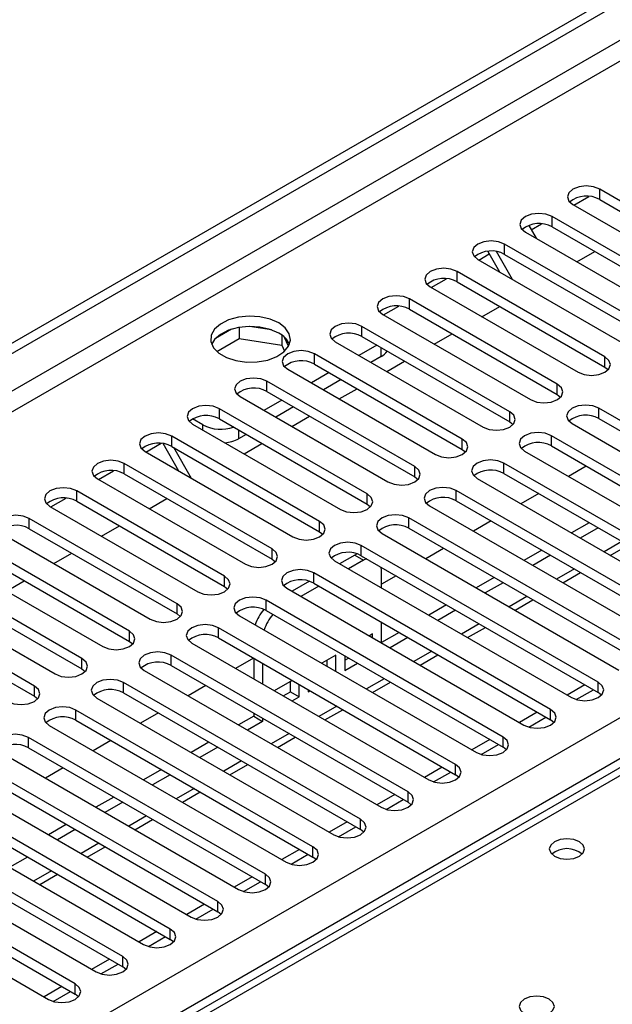
# Model space of a CAD drawing. Units: millimetres. Extents: x 4 to 11134, y 11 to 15752.
# Drawn here: x 2254 to 2324, y 2182 to 2299 of the extents above; entities that cross this region are included whole.
import ezdxf

# ---------------------------------------------------------------- set-up
doc = ezdxf.new("R2010")
doc.units = ezdxf.units.MM
doc.header["$LTSCALE"] = 53

msp = doc.modelspace()

# ---------------------------------------------------------------- linework, layer by layer
at = {"color": 7, "linetype": 'Continuous', "lineweight": 25}
for p, q in [((1634.166, 1903.483), (3311.424, 2871.743)), ((1635.227, 1902.87), (3312.484, 2871.13)), ((2906.291, 2545.56), (2188.578, 2131.232)), ((2340.301, 2268.773), (2322.712, 2278.927)), ((2319.635, 2277.03), (2321.438, 2278.07)), ((2322.712, 2277.703), (2340.301, 2267.549)), ((2319.53, 2277.091), (2337.119, 2266.937)), ((2334.644, 2265.508), (2317.055, 2275.662)), ((2313.873, 2273.825), (2331.462, 2263.671)), ((2314.274, 2274.621), (2315.164, 2273.079)), ((2314.571, 2274.106), (2315.781, 2274.805)), ((2317.055, 2274.437), (2334.644, 2264.283)), ((2310.835, 2269.047), (2309.402, 2271.531)), ((2312.335, 2268.181), (2310.418, 2271.503)), ((2328.987, 2262.242), (2311.398, 2272.396)), ((2320.006, 2270.284), (2322.127, 2271.509)), ((2308.216, 2270.559), (2325.805, 2260.405)), ((2308.322, 2270.498), (2309.579, 2271.224)), ((2311.398, 2271.171), (2328.987, 2261.017)), ((2323.331, 2258.977), (2305.741, 2269.131)), ((2302.665, 2267.233), (2304.467, 2268.273)), ((2302.559, 2267.294), (2320.148, 2257.14)), ((2305.741, 2267.906), (2323.331, 2257.752)), ((2317.673, 2255.711), (2300.084, 2265.865)), ((2297.008, 2263.967), (2298.81, 2265.008)), ((2300.084, 2264.64), (2317.673, 2254.486)), ((2308.693, 2263.753), (2310.814, 2264.977)), ((2296.902, 2264.028), (2314.491, 2253.874)), ((2278.916, 2262.258), (2276.987, 2261.144)), ((2279.809, 2262.471), (2279.809, 2261.14)), ((2283.664, 2262.177), (2281.029, 2262.585)), ((2312.017, 2252.445), (2294.427, 2262.599)), ((2277.151, 2259.606), (2279.809, 2261.14)), ((2279.809, 2261.14), (2284.884, 2260.355)), ((2284.884, 2261.552), (2284.884, 2260.355)), ((2285.696, 2260.239), (2285.211, 2261.284)), ((2294.427, 2261.375), (2312.017, 2251.22)), ((2303.036, 2260.487), (2305.157, 2261.712)), ((2284.884, 2260.355), (2285.218, 2259.635)), ((2291.245, 2260.762), (2308.835, 2250.608)), ((2296.195, 2260.354), (2294.074, 2259.129)), ((2306.36, 2249.18), (2288.771, 2259.334)), ((2296.725, 2259.027), (2295.488, 2258.313)), ((2285.589, 2257.497), (2303.178, 2247.343)), ((2288.771, 2258.109), (2306.36, 2247.955)), ((2297.379, 2257.221), (2299.5, 2258.446)), ((2323.331, 2257.752), (2323.724, 2257.446)), ((2290.538, 2257.088), (2288.417, 2255.864)), ((2291.953, 2256.272), (2289.832, 2255.047)), ((2300.703, 2245.914), (2283.114, 2256.068)), ((2291.722, 2253.956), (2293.843, 2255.18)), ((2279.932, 2254.231), (2297.521, 2244.077)), ((2283.114, 2254.843), (2300.703, 2244.689)), ((2317.673, 2254.486), (2318.067, 2254.18)), ((2295.046, 2242.648), (2277.457, 2252.802)), ((2284.882, 2253.823), (2282.76, 2252.598)), ((2286.296, 2253.006), (2284.175, 2251.782)), ((2350.819, 2236.576), (2322.623, 2252.853)), ((2275.512, 2250.863), (2274.275, 2251.578)), ((2277.457, 2251.578), (2295.046, 2241.423)), ((2286.065, 2250.69), (2288.186, 2251.915)), ((2322.623, 2251.629), (2350.819, 2235.351)), ((2274.275, 2250.965), (2291.864, 2240.811)), ((2312.017, 2251.22), (2312.41, 2250.914)), ((2319.441, 2251.017), (2347.637, 2234.739)), ((2289.389, 2239.383), (2271.8, 2249.537)), ((2280.639, 2249.741), (2279.755, 2249.23)), ((2345.162, 2233.311), (2316.966, 2249.588)), ((2268.723, 2247.639), (2270.526, 2248.68)), ((2272.652, 2245.371), (2270.757, 2248.653)), ((2271.8, 2248.312), (2289.389, 2238.158)), ((2274.152, 2244.505), (2272.031, 2248.179)), ((2280.408, 2247.425), (2282.53, 2248.649)), ((2316.966, 2248.363), (2345.162, 2232.086)), ((2268.618, 2247.7), (2286.207, 2237.546)), ((2306.36, 2247.955), (2306.753, 2247.649)), ((2313.784, 2247.751), (2341.98, 2231.474)), ((2283.732, 2236.117), (2266.143, 2246.271)), ((2339.505, 2230.045), (2311.31, 2246.322)), ((2321.116, 2245.968), (2318.995, 2244.743)), ((2263.067, 2244.373), (2264.869, 2245.414)), ((2266.143, 2245.046), (2283.732, 2234.892)), ((2300.703, 2244.689), (2301.096, 2244.383)), ((2308.128, 2244.485), (2336.324, 2228.208)), ((2311.31, 2245.097), (2339.505, 2228.82)), ((2262.961, 2244.434), (2280.55, 2234.28)), ((2257.41, 2241.108), (2259.212, 2242.148)), ((2278.076, 2232.852), (2260.486, 2243.006)), ((2333.849, 2226.78), (2305.653, 2243.057)), ((2315.459, 2242.702), (2313.338, 2241.477)), ((2257.304, 2241.169), (2274.894, 2231.015)), ((2260.486, 2241.781), (2278.076, 2231.627)), ((2269.095, 2240.893), (2271.216, 2242.118)), ((2295.046, 2241.423), (2295.439, 2241.117)), ((2302.471, 2241.22), (2330.667, 2224.943)), ((2305.653, 2241.832), (2333.849, 2225.555)), ((2328.192, 2223.514), (2299.996, 2239.791)), ((2272.419, 2229.586), (2254.83, 2239.74)), ((2263.438, 2237.628), (2265.559, 2238.852)), ((2309.802, 2239.436), (2307.681, 2238.212)), ((2321.469, 2239.232), (2319.348, 2238.008)), ((2322.53, 2238.62), (2320.409, 2237.396)), ((2251.647, 2237.903), (2269.237, 2227.749)), ((2254.83, 2238.515), (2272.419, 2228.361)), ((2289.389, 2238.158), (2289.782, 2237.852)), ((2296.814, 2237.954), (2325.01, 2221.677)), ((2299.996, 2238.566), (2328.192, 2222.289)), ((2266.762, 2226.32), (2249.172, 2236.474)), ((2322.535, 2220.248), (2294.339, 2236.525)), ((2323.97, 2235.34), (2326.091, 2236.564)), ((2249.172, 2235.249), (2266.762, 2225.095)), ((2257.781, 2234.362), (2259.902, 2235.587)), ((2293.568, 2235.374), (2291.769, 2234.335)), ((2293.85, 2235.515), (2293.568, 2235.374)), ((2294.339, 2235.3), (2322.535, 2219.023)), ((2304.145, 2236.171), (2302.024, 2234.946)), ((2315.812, 2235.967), (2313.691, 2234.742)), ((2316.873, 2235.355), (2314.752, 2234.13)), ((2245.99, 2234.637), (2263.58, 2224.483)), ((2283.732, 2234.892), (2284.126, 2234.586)), ((2291.157, 2234.688), (2319.353, 2218.411)), ((2294.629, 2234.762), (2292.83, 2233.723)), ((2294.98, 2234.931), (2294.629, 2234.762)), ((2296.751, 2233.537), (2296.721, 2233.925)), ((2261.105, 2223.055), (2243.516, 2233.209)), ((2316.878, 2216.983), (2288.682, 2233.26)), ((2296.751, 2231.459), (2296.751, 2233.537)), ((2298.489, 2232.905), (2296.751, 2231.902)), ((2318.313, 2232.074), (2320.434, 2233.299)), ((2243.516, 2231.984), (2261.105, 2221.83)), ((2252.124, 2231.097), (2254.245, 2232.321)), ((2278.076, 2231.627), (2278.469, 2231.321)), ((2288.169, 2232.257), (2286.112, 2231.07)), ((2289.294, 2231.682), (2287.173, 2230.457)), ((2288.682, 2232.035), (2316.878, 2215.758)), ((2310.155, 2232.701), (2308.034, 2231.477)), ((2311.216, 2232.089), (2309.095, 2230.864)), ((2240.334, 2231.372), (2257.923, 2221.218)), ((2285.5, 2231.423), (2313.696, 2215.146)), ((2255.448, 2219.789), (2237.859, 2229.943)), ((2311.221, 2213.717), (2283.025, 2229.994)), ((2304.498, 2229.435), (2302.378, 2228.211)), ((2312.656, 2228.808), (2314.777, 2230.033)), ((2237.859, 2228.718), (2255.448, 2218.564)), ((2272.419, 2228.361), (2272.812, 2228.055)), ((2279.843, 2228.157), (2308.039, 2211.88)), ((2283.025, 2228.769), (2311.221, 2212.492)), ((2305.559, 2228.823), (2303.438, 2227.599)), ((2296.751, 2224.928), (2296.751, 2227.377)), ((2305.564, 2210.451), (2277.369, 2226.728)), ((2295.69, 2225.984), (2295.306, 2225.762)), ((2295.69, 2225.54), (2295.69, 2225.984)), ((2298.842, 2226.17), (2296.751, 2224.963)), ((2306.999, 2225.543), (2309.121, 2226.767)), ((2266.762, 2225.095), (2267.155, 2224.789)), ((2274.186, 2224.891), (2302.382, 2208.614)), ((2277.369, 2225.504), (2305.564, 2209.227)), ((2299.902, 2225.558), (2297.781, 2224.333)), ((2299.907, 2207.186), (2271.711, 2223.463)), ((2291.33, 2223.467), (2289.649, 2222.496)), ((2291.33, 2221.526), (2291.33, 2223.467)), ((2301.342, 2222.277), (2303.463, 2223.502)), ((2271.711, 2222.238), (2299.907, 2205.961)), ((2281.518, 2223.108), (2279.397, 2221.883)), ((2281.548, 2223.091), (2281.548, 2220.642)), ((2282.609, 2222.479), (2282.609, 2220.03)), ((2290.269, 2222.139), (2290.269, 2222.854)), ((2292.39, 2223.363), (2292.39, 2221.629)), ((2292.39, 2222.854), (2292.831, 2223.108)), ((2292.39, 2221.629), (2293.892, 2222.496)), ((2261.105, 2221.83), (2261.498, 2221.524)), ((2268.53, 2221.626), (2296.725, 2205.349)), ((2294.251, 2203.92), (2266.055, 2220.197)), ((2286.113, 2220.455), (2283.992, 2219.231)), ((2285.908, 2219.112), (2285.908, 2220.337)), ((2286.969, 2218.5), (2286.969, 2219.961)), ((2295.686, 2219.012), (2297.807, 2220.236)), ((2320.95, 2219.938), (2318.829, 2218.714)), ((2266.055, 2218.972), (2294.251, 2202.695)), ((2275.861, 2219.842), (2273.74, 2218.618)), ((2285.053, 2218.618), (2285.908, 2219.112)), ((2285.908, 2219.112), (2286.969, 2218.5)), ((2288.03, 2219.349), (2288.03, 2219.112)), ((2288.03, 2219.112), (2288.235, 2219.23)), ((2319.928, 2218.171), (2321.97, 2219.349)), ((2322.928, 2218.717), (2322.535, 2219.023)), ((2255.448, 2218.564), (2255.841, 2218.258)), ((2262.873, 2218.36), (2291.069, 2202.083)), ((2286.114, 2218.006), (2286.969, 2218.5)), ((2288.594, 2200.654), (2260.398, 2216.932)), ((2270.204, 2216.577), (2268.083, 2215.352)), ((2281.548, 2216.56), (2281.548, 2216.186)), ((2290.029, 2215.746), (2292.15, 2216.97)), ((2315.293, 2216.673), (2313.172, 2215.448)), ((2260.398, 2215.707), (2288.594, 2199.43)), ((2281.548, 2216.186), (2279.75, 2215.149)), ((2282.609, 2215.574), (2280.811, 2214.536)), ((2281.548, 2216.186), (2282.609, 2215.574)), ((2282.609, 2215.947), (2282.609, 2215.574)), ((2314.272, 2214.905), (2316.314, 2216.084)), ((2317.271, 2215.452), (2316.878, 2215.758)), ((2257.216, 2215.095), (2285.412, 2198.818)), ((2282.937, 2197.389), (2254.741, 2213.666)), ((2264.548, 2213.311), (2262.426, 2212.087)), ((2276.214, 2213.107), (2274.093, 2211.883)), ((2284.372, 2212.48), (2286.493, 2213.705)), ((2309.636, 2213.407), (2307.515, 2212.183)), ((2251.559, 2211.829), (2279.755, 2195.552)), ((2254.741, 2212.441), (2282.937, 2196.164)), ((2277.275, 2212.495), (2275.154, 2211.27)), ((2308.615, 2211.639), (2310.657, 2212.818)), ((2311.614, 2212.186), (2311.221, 2212.492)), ((2277.28, 2194.123), (2249.084, 2210.4)), ((2258.891, 2210.045), (2256.769, 2208.821)), ((2270.557, 2209.842), (2268.436, 2208.617)), ((2278.715, 2209.215), (2280.836, 2210.439)), ((2303.979, 2210.142), (2301.858, 2208.917)), ((2302.958, 2208.374), (2305, 2209.552)), ((2245.902, 2208.563), (2274.098, 2192.286)), ((2249.084, 2209.176), (2277.28, 2192.898)), ((2271.618, 2209.229), (2269.497, 2208.005)), ((2305.958, 2208.92), (2305.564, 2209.227)), ((2271.623, 2190.857), (2243.427, 2207.135)), ((2273.058, 2205.949), (2275.179, 2207.173)), ((2243.427, 2205.91), (2271.623, 2189.633)), ((2264.901, 2206.576), (2262.779, 2205.352)), ((2265.961, 2205.964), (2263.84, 2204.739)), ((2298.322, 2206.876), (2296.201, 2205.651)), ((2297.301, 2205.108), (2299.343, 2206.287)), ((2300.301, 2205.655), (2299.907, 2205.961)), ((2240.245, 2205.298), (2268.441, 2189.021)), ((2265.966, 2187.592), (2237.77, 2203.869)), ((2267.401, 2202.683), (2269.522, 2203.908)), ((2292.666, 2203.61), (2290.544, 2202.386)), ((2237.77, 2202.644), (2265.966, 2186.367)), ((2259.244, 2203.311), (2257.123, 2202.086)), ((2260.304, 2202.698), (2258.183, 2201.474)), ((2291.644, 2201.842), (2293.686, 2203.021)), ((2294.644, 2202.389), (2294.251, 2202.695)), ((2234.588, 2202.032), (2262.784, 2185.755)), ((2260.31, 2184.326), (2232.114, 2200.603)), ((2261.745, 2199.418), (2263.866, 2200.642)), ((2287.009, 2200.345), (2284.888, 2199.12)), ((2228.932, 2198.767), (2257.128, 2182.489)), ((2232.114, 2199.379), (2260.31, 2183.101)), ((2254.648, 2199.433), (2252.526, 2198.208)), ((2285.987, 2198.577), (2288.029, 2199.756)), ((2288.987, 2199.124), (2288.594, 2199.43)), ((2256.088, 2196.152), (2258.209, 2197.377)), ((2281.352, 2197.079), (2279.231, 2195.855)), ((2280.331, 2195.311), (2282.372, 2196.49)), ((2283.33, 2195.858), (2282.937, 2196.164)), ((2275.695, 2193.813), (2273.574, 2192.589)), ((2274.674, 2192.046), (2276.715, 2193.224)), ((2277.673, 2192.592), (2277.28, 2192.898)), ((2270.038, 2190.548), (2267.917, 2189.323)), ((2269.017, 2188.78), (2271.059, 2189.959)), ((2272.016, 2189.327), (2271.623, 2189.633)), ((2264.381, 2187.282), (2262.26, 2186.058)), ((2263.36, 2185.514), (2265.402, 2186.693)), ((2266.36, 2186.061), (2265.966, 2186.367)), ((2258.724, 2184.017), (2256.603, 2182.792)), ((2257.703, 2182.249), (2259.745, 2183.427)), ((2260.703, 2182.795), (2260.31, 2183.101))]:
    msp.add_line(p, q, dxfattribs=at)
at = {"color": 8, "linetype": 'Continuous', "lineweight": 25}
for p, q in [((3312.484, 2866.64), (1640.177, 1901.237)), ((1642.299, 1900.012), (3313.545, 2864.802)), ((1795.21, 1910.115), (3292.155, 2774.283)), ((3294.276, 2770.609), (1798.216, 1906.951)), ((2907.666, 2545.423), (2189.952, 2131.096)), ((2322.712, 2277.703), (2322.712, 2278.927)), ((2317.055, 2274.437), (2317.055, 2275.662)), ((2311.398, 2271.171), (2311.398, 2272.396)), ((2305.741, 2267.906), (2305.741, 2269.131)), ((2300.084, 2264.64), (2300.084, 2265.865)), ((2294.427, 2261.375), (2294.427, 2262.599)), ((2296.725, 2259.027), (2296.725, 2260.048)), ((2288.771, 2258.109), (2288.771, 2259.334)), ((2323.331, 2257.752), (2323.331, 2258.977)), ((2283.114, 2254.843), (2283.114, 2256.068)), ((2317.673, 2254.486), (2317.673, 2255.711)), ((2277.457, 2251.578), (2277.457, 2252.802)), ((2322.623, 2251.629), (2322.623, 2252.853)), ((2312.017, 2251.22), (2312.017, 2252.445)), ((2275.512, 2250.251), (2275.512, 2250.863)), ((2271.8, 2248.312), (2271.8, 2249.537)), ((2279.755, 2250.251), (2279.755, 2249.23)), ((2306.36, 2247.955), (2306.36, 2249.18)), ((2316.966, 2248.363), (2316.966, 2249.588)), ((2266.143, 2245.046), (2266.143, 2246.271)), ((2300.703, 2244.689), (2300.703, 2245.914)), ((2311.31, 2245.097), (2311.31, 2246.322)), ((2260.486, 2241.781), (2260.486, 2243.006)), ((2295.046, 2241.423), (2295.046, 2242.648)), ((2305.653, 2241.832), (2305.653, 2243.057)), ((2299.996, 2238.566), (2299.996, 2239.791)), ((2254.83, 2238.515), (2254.83, 2239.74)), ((2289.389, 2238.158), (2289.389, 2239.383)), ((2294.339, 2235.3), (2294.339, 2236.525)), ((2325.359, 2236.987), (2323.237, 2235.762)), ((2283.732, 2234.892), (2283.732, 2236.117)), ((2293.568, 2235.374), (2294.629, 2234.762)), ((2278.076, 2231.627), (2278.076, 2232.852)), ((2288.682, 2232.035), (2288.682, 2233.26)), ((2319.702, 2233.721), (2317.581, 2232.497)), ((2314.045, 2230.456), (2311.924, 2229.231)), ((2272.419, 2228.361), (2272.419, 2229.586)), ((2283.025, 2228.769), (2283.025, 2229.994)), ((2308.388, 2227.19), (2306.267, 2225.966)), ((2266.762, 2225.095), (2266.762, 2226.32)), ((2277.369, 2225.504), (2277.369, 2226.728)), ((2271.711, 2222.238), (2271.711, 2223.463)), ((2302.731, 2223.924), (2300.61, 2222.7)), ((2261.105, 2221.83), (2261.105, 2223.055)), ((2266.055, 2218.972), (2266.055, 2220.197)), ((2297.074, 2220.659), (2294.953, 2219.434)), ((2322.535, 2219.023), (2322.535, 2220.248)), ((2255.448, 2218.564), (2255.448, 2219.789)), ((2260.398, 2215.707), (2260.398, 2216.932)), ((2291.418, 2217.393), (2289.296, 2216.169)), ((2316.878, 2215.758), (2316.878, 2216.983)), ((2285.761, 2214.128), (2283.64, 2212.903)), ((2254.741, 2212.441), (2254.741, 2213.666)), ((2311.221, 2212.492), (2311.221, 2213.717)), ((2280.104, 2210.862), (2277.982, 2209.637)), ((2305.564, 2209.227), (2305.564, 2210.451)), ((2274.447, 2207.596), (2272.326, 2206.372)), ((2299.907, 2205.961), (2299.907, 2207.186)), ((2268.79, 2204.331), (2266.669, 2203.106)), ((2294.251, 2202.695), (2294.251, 2203.92)), ((2263.133, 2201.065), (2261.012, 2199.841)), ((2288.594, 2199.43), (2288.594, 2200.654)), ((2257.476, 2197.799), (2255.355, 2196.575)), ((2282.937, 2196.164), (2282.937, 2197.389)), ((2277.28, 2192.898), (2277.28, 2194.123)), ((2271.623, 2189.633), (2271.623, 2190.857)), ((2265.966, 2186.367), (2265.966, 2187.592)), ((2260.31, 2183.101), (2260.31, 2184.326))]:
    msp.add_line(p, q, dxfattribs=at)
at = {"color": 7, "linetype": 'Continuous', "lineweight": 25, "flags": 128}
for points in [[(2322.712, 2278.927), (2321.982, 2279.209), (2321.121, 2279.308), (2320.259, 2279.209), (2319.53, 2278.928), (2319.042, 2278.506), (2318.871, 2278.009), (2319.042, 2277.512), (2319.53, 2277.091)], [(2317.055, 2275.662), (2316.325, 2275.943), (2315.464, 2276.042), (2314.603, 2275.943), (2313.873, 2275.662), (2313.385, 2275.241), (2313.214, 2274.743), (2313.385, 2274.246), (2313.873, 2273.825)], [(2311.398, 2272.396), (2310.668, 2272.678), (2309.807, 2272.777), (2308.946, 2272.678), (2308.216, 2272.396), (2307.728, 2271.975), (2307.557, 2271.478), (2307.728, 2270.981), (2308.216, 2270.559)], [(2305.741, 2269.131), (2305.011, 2269.412), (2304.15, 2269.511), (2303.289, 2269.412), (2302.559, 2269.131), (2302.071, 2268.709), (2301.9, 2268.212), (2302.072, 2267.715), (2302.559, 2267.294)], [(2300.084, 2265.865), (2299.354, 2266.147), (2298.493, 2266.245), (2297.632, 2266.146), (2296.902, 2265.865), (2296.414, 2265.444), (2296.243, 2264.946), (2296.414, 2264.449), (2296.902, 2264.028)], [(2284.528, 2263.008), (2283.497, 2263.459), (2282.294, 2263.733), (2281.007, 2263.809), (2279.732, 2263.682), (2278.564, 2263.362), (2277.589, 2262.871), (2276.879, 2262.246), (2276.488, 2261.535), (2276.444, 2260.788), (2276.75, 2260.063), (2277.384, 2259.412), (2278.299, 2258.884), (2279.426, 2258.518), (2280.683, 2258.341), (2281.976, 2258.366), (2283.209, 2258.592), (2284.291, 2259.002), (2285.141, 2259.565), (2285.697, 2260.239), (2285.916, 2260.975), (2285.784, 2261.718), (2285.309, 2262.412), (2284.528, 2263.008)], [(2284.528, 2261.783), (2283.497, 2262.234), (2282.294, 2262.508), (2281.007, 2262.584), (2279.732, 2262.457), (2278.564, 2262.137), (2277.589, 2261.646), (2276.879, 2261.021), (2276.539, 2260.456)], [(2294.427, 2262.599), (2293.697, 2262.881), (2292.836, 2262.98), (2291.975, 2262.881), (2291.246, 2262.599), (2290.758, 2262.178), (2290.586, 2261.681), (2290.758, 2261.184), (2291.245, 2260.762)], [(2288.771, 2259.334), (2288.041, 2259.615), (2287.18, 2259.714), (2286.318, 2259.615), (2285.588, 2259.334), (2285.101, 2258.912), (2284.93, 2258.415), (2285.101, 2257.918), (2285.589, 2257.497)], [(2320.148, 2257.14), (2320.878, 2256.858), (2321.739, 2256.759), (2322.6, 2256.858), (2323.33, 2257.14), (2323.818, 2257.561), (2323.99, 2258.058), (2323.818, 2258.555), (2323.331, 2258.977)], [(2283.114, 2256.068), (2282.384, 2256.35), (2281.523, 2256.449), (2280.662, 2256.35), (2279.932, 2256.068), (2279.444, 2255.647), (2279.273, 2255.15), (2279.444, 2254.653), (2279.932, 2254.231)], [(2314.491, 2253.874), (2315.221, 2253.592), (2316.082, 2253.494), (2316.944, 2253.592), (2317.674, 2253.874), (2318.161, 2254.295), (2318.332, 2254.792), (2318.161, 2255.289), (2317.673, 2255.711)], [(2277.457, 2252.802), (2276.727, 2253.084), (2275.866, 2253.183), (2275.005, 2253.084), (2274.275, 2252.802), (2273.787, 2252.381), (2273.616, 2251.884), (2273.787, 2251.387), (2274.275, 2250.965)], [(2322.623, 2252.853), (2321.893, 2253.135), (2321.032, 2253.234), (2320.171, 2253.135), (2319.441, 2252.854), (2318.954, 2252.432), (2318.782, 2251.935), (2318.953, 2251.438), (2319.441, 2251.017)], [(2308.835, 2250.608), (2309.565, 2250.327), (2310.426, 2250.228), (2311.287, 2250.327), (2312.017, 2250.608), (2312.504, 2251.03), (2312.676, 2251.527), (2312.504, 2252.024), (2312.017, 2252.445)], [(2271.8, 2249.537), (2271.07, 2249.818), (2270.209, 2249.917), (2269.348, 2249.818), (2268.618, 2249.537), (2268.13, 2249.115), (2267.959, 2248.618), (2268.13, 2248.121), (2268.618, 2247.7)], [(2303.178, 2247.343), (2303.908, 2247.061), (2304.769, 2246.962), (2305.63, 2247.061), (2306.36, 2247.343), (2306.848, 2247.764), (2307.019, 2248.261), (2306.848, 2248.758), (2306.36, 2249.18)], [(2316.966, 2249.588), (2316.236, 2249.869), (2315.375, 2249.968), (2314.514, 2249.869), (2313.785, 2249.588), (2313.297, 2249.166), (2313.125, 2248.669), (2313.297, 2248.172), (2313.784, 2247.751)], [(2266.143, 2246.271), (2265.413, 2246.553), (2264.552, 2246.652), (2263.691, 2246.553), (2262.961, 2246.271), (2262.473, 2245.85), (2262.302, 2245.353), (2262.473, 2244.856), (2262.961, 2244.434)], [(2297.521, 2244.077), (2298.251, 2243.796), (2299.112, 2243.697), (2299.973, 2243.795), (2300.703, 2244.077), (2301.191, 2244.499), (2301.362, 2244.996), (2301.191, 2245.493), (2300.703, 2245.914)], [(2311.31, 2246.322), (2310.58, 2246.604), (2309.719, 2246.703), (2308.858, 2246.604), (2308.127, 2246.322), (2307.64, 2245.901), (2307.469, 2245.404), (2307.64, 2244.907), (2308.128, 2244.485)], [(2260.486, 2243.006), (2259.756, 2243.287), (2258.895, 2243.386), (2258.034, 2243.287), (2257.304, 2243.006), (2256.817, 2242.584), (2256.645, 2242.087), (2256.817, 2241.59), (2257.304, 2241.169)], [(2305.653, 2243.057), (2304.923, 2243.338), (2304.062, 2243.437), (2303.201, 2243.338), (2302.471, 2243.057), (2301.983, 2242.635), (2301.812, 2242.138), (2301.983, 2241.641), (2302.471, 2241.22)], [(2291.864, 2240.811), (2292.594, 2240.53), (2293.455, 2240.431), (2294.316, 2240.53), (2295.046, 2240.811), (2295.534, 2241.233), (2295.705, 2241.73), (2295.534, 2242.227), (2295.046, 2242.648)], [(2254.83, 2239.74), (2254.099, 2240.021), (2253.239, 2240.12), (2252.377, 2240.022), (2251.647, 2239.74), (2251.16, 2239.318), (2250.988, 2238.821), (2251.16, 2238.324), (2251.647, 2237.903)], [(2299.996, 2239.791), (2299.266, 2240.072), (2298.405, 2240.171), (2297.544, 2240.073), (2296.814, 2239.791), (2296.326, 2239.37), (2296.155, 2238.872), (2296.326, 2238.375), (2296.814, 2237.954)], [(2286.207, 2237.546), (2286.937, 2237.264), (2287.798, 2237.165), (2288.659, 2237.264), (2289.389, 2237.546), (2289.877, 2237.967), (2290.048, 2238.464), (2289.877, 2238.961), (2289.389, 2239.383)], [(2294.339, 2236.525), (2293.609, 2236.807), (2292.748, 2236.906), (2291.887, 2236.807), (2291.157, 2236.525), (2290.669, 2236.104), (2290.498, 2235.607), (2290.669, 2235.11), (2291.157, 2234.688)], [(2280.55, 2234.28), (2281.28, 2233.999), (2282.141, 2233.9), (2283.003, 2233.999), (2283.732, 2234.28), (2284.22, 2234.702), (2284.391, 2235.199), (2284.22, 2235.696), (2283.732, 2236.117)], [(2274.894, 2231.015), (2275.624, 2230.733), (2276.485, 2230.634), (2277.346, 2230.733), (2278.075, 2231.015), (2278.563, 2231.436), (2278.735, 2231.933), (2278.563, 2232.43), (2278.076, 2232.852)], [(2288.682, 2233.26), (2287.952, 2233.541), (2287.091, 2233.64), (2286.23, 2233.541), (2285.5, 2233.26), (2285.013, 2232.838), (2284.841, 2232.341), (2285.012, 2231.844), (2285.5, 2231.423)], [(2269.237, 2227.749), (2269.967, 2227.467), (2270.828, 2227.368), (2271.689, 2227.467), (2272.419, 2227.749), (2272.907, 2228.17), (2273.078, 2228.667), (2272.906, 2229.164), (2272.419, 2229.586)], [(2283.025, 2229.994), (2282.295, 2230.276), (2281.434, 2230.375), (2280.573, 2230.276), (2279.843, 2229.994), (2279.356, 2229.573), (2279.184, 2229.076), (2279.356, 2228.579), (2279.843, 2228.157)], [(2277.369, 2226.728), (2276.638, 2227.01), (2275.778, 2227.109), (2274.916, 2227.01), (2274.186, 2226.728), (2273.699, 2226.307), (2273.527, 2225.81), (2273.699, 2225.313), (2274.186, 2224.891)], [(2263.58, 2224.483), (2264.31, 2224.202), (2265.171, 2224.103), (2266.032, 2224.202), (2266.762, 2224.483), (2267.25, 2224.905), (2267.421, 2225.402), (2267.249, 2225.899), (2266.762, 2226.32)], [(2271.711, 2223.463), (2270.982, 2223.744), (2270.12, 2223.843), (2269.26, 2223.744), (2268.53, 2223.463), (2268.042, 2223.041), (2267.87, 2222.544), (2268.042, 2222.047), (2268.53, 2221.626)], [(2257.923, 2221.218), (2258.653, 2220.936), (2259.514, 2220.837), (2260.375, 2220.936), (2261.105, 2221.218), (2261.593, 2221.639), (2261.764, 2222.136), (2261.593, 2222.633), (2261.105, 2223.055)], [(2266.055, 2220.197), (2265.325, 2220.479), (2264.464, 2220.578), (2263.603, 2220.479), (2262.873, 2220.197), (2262.385, 2219.776), (2262.214, 2219.279), (2262.385, 2218.782), (2262.873, 2218.36)], [(2319.353, 2218.411), (2320.083, 2218.13), (2320.944, 2218.031), (2321.805, 2218.13), (2322.535, 2218.411), (2323.022, 2218.833), (2323.194, 2219.33), (2323.023, 2219.827), (2322.535, 2220.248)], [(2252.266, 2217.952), (2252.996, 2217.67), (2253.857, 2217.572), (2254.718, 2217.671), (2255.448, 2217.952), (2255.936, 2218.373), (2256.107, 2218.871), (2255.936, 2219.368), (2255.448, 2219.789)], [(2260.398, 2216.932), (2259.668, 2217.213), (2258.807, 2217.312), (2257.946, 2217.213), (2257.216, 2216.931), (2256.728, 2216.51), (2256.557, 2216.013), (2256.728, 2215.516), (2257.216, 2215.095)], [(2313.696, 2215.146), (2314.426, 2214.864), (2315.287, 2214.765), (2316.148, 2214.864), (2316.878, 2215.146), (2317.366, 2215.567), (2317.537, 2216.064), (2317.366, 2216.561), (2316.878, 2216.983)], [(2254.741, 2213.666), (2254.011, 2213.948), (2253.15, 2214.046), (2252.289, 2213.947), (2251.559, 2213.666), (2251.071, 2213.244), (2250.9, 2212.748), (2251.071, 2212.25), (2251.559, 2211.829)], [(2308.039, 2211.88), (2308.769, 2211.598), (2309.63, 2211.5), (2310.491, 2211.599), (2311.221, 2211.88), (2311.709, 2212.301), (2311.88, 2212.798), (2311.709, 2213.296), (2311.221, 2213.717)], [(2302.382, 2208.614), (2303.112, 2208.333), (2303.973, 2208.234), (2304.834, 2208.333), (2305.564, 2208.614), (2306.052, 2209.036), (2306.223, 2209.533), (2306.052, 2210.03), (2305.564, 2210.451)], [(2296.725, 2205.349), (2297.455, 2205.067), (2298.316, 2204.968), (2299.177, 2205.067), (2299.908, 2205.349), (2300.395, 2205.77), (2300.566, 2206.267), (2300.395, 2206.764), (2299.907, 2207.186)], [(2291.069, 2202.083), (2291.799, 2201.801), (2292.66, 2201.703), (2293.521, 2201.802), (2294.251, 2202.083), (2294.738, 2202.504), (2294.91, 2203.002), (2294.738, 2203.499), (2294.251, 2203.92)], [(2320.308, 2201.246), (2319.626, 2201.509), (2318.823, 2201.601), (2318.019, 2201.509), (2317.338, 2201.246), (2316.882, 2200.853), (2316.722, 2200.389), (2316.882, 2199.925), (2317.338, 2199.532), (2318.019, 2199.269), (2318.822, 2199.176), (2319.626, 2199.269), (2320.308, 2199.532), (2320.763, 2199.925), (2320.923, 2200.389), (2320.763, 2200.853), (2320.308, 2201.246)], [(2285.412, 2198.818), (2286.142, 2198.536), (2287.003, 2198.437), (2287.864, 2198.536), (2288.594, 2198.817), (2289.081, 2199.239), (2289.253, 2199.736), (2289.082, 2200.233), (2288.594, 2200.654)], [(2279.755, 2195.552), (2280.485, 2195.27), (2281.346, 2195.171), (2282.207, 2195.27), (2282.937, 2195.552), (2283.425, 2195.973), (2283.596, 2196.47), (2283.425, 2196.967), (2282.937, 2197.389)], [(2274.098, 2192.286), (2274.828, 2192.005), (2275.689, 2191.906), (2276.55, 2192.005), (2277.28, 2192.286), (2277.768, 2192.708), (2277.939, 2193.205), (2277.768, 2193.702), (2277.28, 2194.123)], [(2268.441, 2189.021), (2269.171, 2188.739), (2270.032, 2188.64), (2270.893, 2188.739), (2271.623, 2189.021), (2272.111, 2189.442), (2272.282, 2189.939), (2272.111, 2190.436), (2271.623, 2190.857)], [(2262.784, 2185.755), (2263.514, 2185.473), (2264.375, 2185.375), (2265.236, 2185.473), (2265.966, 2185.755), (2266.454, 2186.176), (2266.625, 2186.673), (2266.454, 2187.17), (2265.966, 2187.592)], [(2257.128, 2182.489), (2257.857, 2182.208), (2258.719, 2182.109), (2259.58, 2182.208), (2260.309, 2182.489), (2260.797, 2182.911), (2260.969, 2183.408), (2260.797, 2183.905), (2260.31, 2184.326)], [(2316.702, 2182.509), (2316.021, 2182.772), (2315.217, 2182.864), (2314.413, 2182.772), (2313.732, 2182.509), (2313.277, 2182.116), (2313.117, 2181.652), (2313.277, 2181.188), (2313.732, 2180.795), (2314.413, 2180.532), (2315.217, 2180.44), (2316.021, 2180.532), (2316.702, 2180.795), (2317.157, 2181.188), (2317.317, 2181.652), (2317.157, 2182.116), (2316.702, 2182.509)]]:
    msp.add_lwpolyline(points, dxfattribs=at)
at = {"color": 7, "linetype": 'Continuous', "lineweight": 25}
for centre, radius, start, end in [((2321.149, 2274.924), 3.188, 60.64407, 129.14201), ((2315.492, 2271.659), 3.188, 60.64333, 129.14275), ((2309.835, 2268.393), 3.188, 60.64333, 129.14275), ((2304.178, 2265.126), 3.189, 60.6522, 129.13388), ((2298.521, 2261.861), 3.188, 60.64407, 129.14201), ((2283.368, 2259.399), 2.651, 23.49806, 64.04969), ((2292.864, 2258.596), 3.188, 60.64407, 129.14201), ((2295.838, 2260.709), 1.901, 297.83159, 326.13034), ((2287.208, 2255.33), 3.188, 60.64333, 129.14275), ((2281.551, 2252.065), 3.188, 60.64333, 129.14275), ((2275.894, 2248.799), 3.188, 60.64132, 129.13949), ((2321.06, 2248.85), 3.188, 60.64427, 129.14226), ((2277.653, 2255.066), 4.717, 243.01097, 288.59781), ((2277.779, 2252.901), 4.169, 274.69754, 298.29837), ((2270.237, 2245.533), 3.188, 60.64407, 129.14201), ((2315.404, 2245.584), 3.188, 60.64427, 129.14226), ((2264.58, 2242.268), 3.188, 60.64333, 129.14275), ((2309.747, 2242.319), 3.188, 60.64353, 129.143), ((2258.923, 2239.002), 3.188, 60.64333, 129.14275), ((2304.09, 2239.053), 3.188, 60.64353, 129.143), ((2253.267, 2235.736), 3.189, 60.6522, 129.13388), ((2298.433, 2235.788), 3.188, 60.64152, 129.13973), ((2292.776, 2232.522), 3.188, 60.64427, 129.14226), ((2287.119, 2229.256), 3.188, 60.64353, 129.143), ((2281.462, 2225.991), 3.188, 60.64353, 129.143), ((2286.558, 2225.543), 5.068, 138.51765, 162.45744), ((2287.614, 2224.932), 5.063, 138.28139, 162.46402), ((2275.806, 2222.724), 3.189, 60.6524, 129.13413), ((2270.149, 2219.46), 3.188, 60.64152, 129.13973), ((2264.492, 2216.194), 3.188, 60.64427, 129.14226), ((2258.835, 2212.928), 3.188, 60.64353, 129.143), ((2253.178, 2209.663), 3.188, 60.64353, 129.143), ((2318.822, 2197.577), 2.85, 50.51723, 129.482)]:
    msp.add_arc(centre, radius, start, end, dxfattribs=at)

doc.saveas('drawing.dxf')
